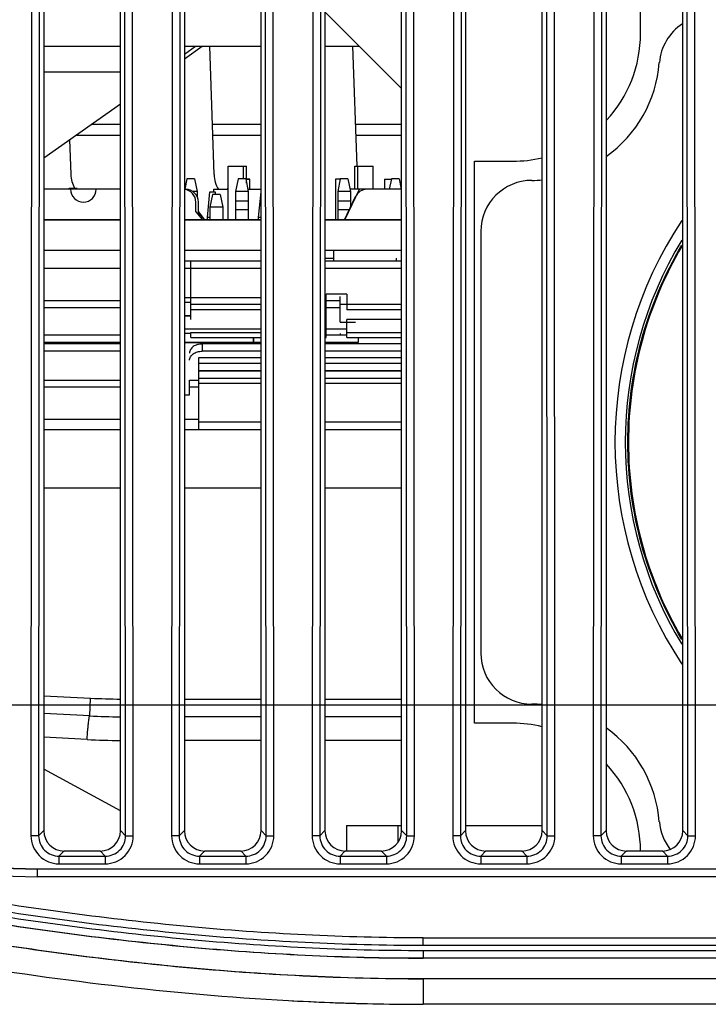
# Model space of a CAD drawing. Units: millimetres. Extents: x 0 to 1189, y 0 to 841.
# Drawn here: x 254 to 268, y 136 to 155 of the extents above; entities that cross this region are included whole.
import ezdxf

# ---------------------------------------------------------------- set-up
doc = ezdxf.new("R2010")
doc.units = ezdxf.units.MM
doc.header["$LTSCALE"] = 65.395
doc.layers.get('0').update_dxf_attribs({"linetype": 'CONTINUOUS'})
for name, color, linetype in [('3_ALL_AXES', 7, 'CONTINUOUS'), ('7_ALL_FEATURES', 7, 'CONTINUOUS'), ('8_ALL_EXTERNAL_COPY', 7, 'CONTINUOUS'), ('DEF_DRAFT_DIM', 7, 'CONTINUOUS'), ('DEF_DRAFT_ENTITY', 7, 'CONTINUOUS')]:
    doc.layers.add(name, color=color, linetype=linetype)

msp = doc.modelspace()

# ---------------------------------------------------------------- linework, layer by layer
at = {"color": 7, "linetype": 'Continuous'}
for p, q in [((258.47, 151.111), (258.47, 152.161)), ((258.47, 152.161), (258.833, 152.161)), ((258.77, 151.916), (258.77, 152.161)), ((258.833, 151.828), (258.833, 152.161)), ((260.948, 151.711), (260.948, 152.161)), ((260.948, 152.161), (261.31, 152.161)), ((261.01, 151.711), (261.01, 152.161)), ((261.31, 151.711), (261.31, 152.161)), ((257.665, 151.916), (257.624, 151.711)), ((257.815, 151.916), (257.665, 151.916)), ((257.815, 151.916), (257.865, 151.666)), ((258.665, 151.916), (258.615, 151.666)), ((258.815, 151.916), (258.665, 151.916)), ((258.815, 151.916), (258.865, 151.666)), ((258.895, 151.911), (258.833, 151.911)), ((258.895, 151.906), (258.833, 151.906)), ((258.895, 151.711), (258.895, 151.911)), ((260.575, 151.911), (260.575, 151.111)), ((260.665, 151.911), (260.575, 151.911)), ((260.665, 151.916), (260.615, 151.666)), ((260.815, 151.916), (260.665, 151.916)), ((260.815, 151.916), (260.865, 151.666)), ((261.528, 151.911), (261.528, 151.711)), ((261.528, 151.911), (261.665, 151.911)), ((261.665, 151.916), (261.624, 151.711)), ((261.815, 151.916), (261.665, 151.916)), ((261.815, 151.916), (261.856, 151.711)), ((256.365, 151.711), (254.865, 151.711)), ((255.36, 151.711), (255.365, 151.736)), ((255.365, 151.736), (255.515, 151.736)), ((255.52, 151.711), (255.515, 151.736)), ((257.64, 151.711), (257.615, 151.711)), ((257.865, 151.666), (257.783, 151.666)), ((257.865, 151.666), (257.865, 151.569)), ((258.457, 151.711), (258.47, 151.731)), ((258.615, 151.666), (258.615, 151.111)), ((258.865, 151.666), (258.615, 151.666)), ((258.865, 151.666), (258.865, 151.111)), ((260.615, 151.666), (260.615, 151.111)), ((260.865, 151.666), (260.615, 151.666)), ((260.753, 151.111), (261.04, 151.711)), ((261.865, 151.711), (260.856, 151.711)), ((260.865, 151.666), (260.865, 151.359)), ((258.165, 151.611), (258.115, 151.361)), ((258.315, 151.611), (258.165, 151.611)), ((258.315, 151.611), (258.365, 151.361)), ((258.615, 151.486), (258.865, 151.486)), ((260.615, 151.486), (260.865, 151.486)), ((260.749, 151.111), (260.963, 151.567)), ((257.841, 151.268), (257.841, 151.461)), ((257.89, 151.251), (257.89, 151.461)), ((258.115, 151.361), (258.115, 151.111)), ((258.365, 151.361), (258.115, 151.361)), ((258.365, 151.361), (258.365, 151.111)), ((258.865, 151.311), (258.615, 151.311)), ((260.843, 151.311), (260.615, 151.311)), ((257.841, 151.268), (257.972, 151.111)), ((257.89, 151.268), (258.008, 151.111)), ((257.89, 151.251), (258.007, 151.111)), ((260.54, 150.311), (260.54, 150.511)), ((257.615, 150.311), (259.115, 150.311)), ((257.741, 149.161), (257.741, 150.311)), ((260.365, 150.361), (260.54, 150.361)), ((260.365, 150.311), (261.865, 150.311)), ((261.763, 150.311), (261.763, 150.361)), ((256.365, 150.16), (254.865, 150.16)), ((259.115, 150.161), (257.615, 150.161)), ((261.865, 150.161), (260.365, 150.161)), ((254.865, 149.536), (256.365, 149.536)), ((257.615, 149.592), (259.115, 149.592)), ((260.391, 148.811), (260.391, 149.661)), ((260.791, 149.661), (260.391, 149.661)), ((260.391, 149.536), (260.665, 149.536)), ((260.665, 149.111), (260.665, 149.611)), ((260.791, 149.661), (260.791, 149.351)), ((256.365, 149.394), (254.865, 149.394)), ((257.741, 149.493), (257.615, 149.493)), ((257.741, 149.461), (259.115, 149.461)), ((259.115, 149.351), (257.741, 149.351)), ((260.365, 149.461), (260.391, 149.461)), ((260.391, 149.351), (260.365, 149.351)), ((260.665, 149.394), (260.391, 149.394)), ((260.665, 149.461), (261.865, 149.461)), ((261.865, 149.351), (260.791, 149.351)), ((257.615, 149.243), (257.741, 149.243)), ((257.741, 149.228), (257.615, 149.228)), ((260.391, 149.161), (260.365, 149.161)), ((260.791, 148.811), (260.791, 149.161)), ((261.865, 149.161), (260.791, 149.161)), ((259.115, 148.973), (257.615, 148.973)), ((260.791, 148.973), (260.391, 148.973)), ((260.665, 149.111), (260.965, 149.111)), ((254.865, 148.864), (256.365, 148.864)), ((257.741, 148.886), (257.615, 148.886)), ((257.741, 148.811), (257.741, 148.911)), ((257.741, 148.911), (259.115, 148.911)), ((257.741, 148.811), (259.115, 148.811)), ((258.965, 148.811), (258.965, 148.711)), ((260.365, 148.911), (260.391, 148.911)), ((260.365, 148.811), (260.391, 148.811)), ((260.391, 148.864), (260.791, 148.864)), ((260.665, 148.886), (260.665, 148.861)), ((260.791, 148.911), (261.865, 148.911)), ((260.791, 148.811), (261.865, 148.811)), ((261.025, 148.722), (261.025, 148.811)), ((254.865, 148.722), (256.365, 148.722)), ((258.965, 148.711), (257.615, 148.711)), ((258.966, 148.722), (259.115, 148.722)), ((260.365, 148.722), (261.025, 148.722)), ((257.89, 148.411), (257.89, 147.011)), ((259.115, 148.411), (257.89, 148.411)), ((261.865, 148.411), (260.365, 148.411)), ((259.115, 148.305), (257.89, 148.305)), ((261.865, 148.305), (260.365, 148.305)), ((257.89, 148.161), (259.115, 148.161)), ((259.115, 148.16), (257.89, 148.16)), ((257.89, 148.017), (259.115, 148.017)), ((260.365, 148.161), (261.865, 148.161)), ((261.865, 148.16), (260.365, 148.16)), ((260.365, 148.017), (261.865, 148.017)), ((259.115, 147.91), (257.89, 147.91)), ((261.865, 147.91), (260.365, 147.91)), ((257.89, 147.161), (259.115, 147.161)), ((260.365, 147.161), (261.865, 147.161))]:
    msp.add_line(p, q, dxfattribs=at)
at = {"color": 40, "linetype": 'Continuous'}
for p, q in [((256.365, 151.111), (254.865, 151.111)), ((259.115, 151.111), (257.615, 151.111)), ((261.865, 151.111), (260.365, 151.111))]:
    msp.add_line(p, q, dxfattribs=at)
at = {"color": 6, "linetype": 'Continuous'}
for p, q in [((256.365, 148.684), (254.865, 148.684)), ((257.965, 148.684), (257.965, 148.543)), ((259.115, 148.684), (257.965, 148.684)), ((261.865, 148.684), (260.365, 148.684)), ((256.365, 148.543), (254.865, 148.543)), ((259.115, 148.543), (257.965, 148.543)), ((261.865, 148.543), (260.365, 148.543)), ((254.865, 147.977), (256.365, 147.977)), ((256.365, 147.836), (254.865, 147.836)), ((257.715, 147.686), (257.715, 147.977)), ((257.715, 147.977), (257.89, 147.977)), ((257.89, 147.836), (257.715, 147.836)), ((257.615, 147.686), (257.715, 147.686)), ((254.865, 147.211), (256.365, 147.211)), ((257.615, 147.211), (257.89, 147.211))]:
    msp.add_line(p, q, dxfattribs=at)
at = {"color": 7, "linetype": 'Continuous'}
for centre, start, end in [((255.64, 151.711), 180, 360), ((257.591, 151.461), 0, 84.2734), ((257.64, 151.461), 0, 90), ((261.189, 151.461), 90, 154.8781)]:
    msp.add_arc(centre, 0.25, start, end, dxfattribs=at)
at = {"color": 6, "linetype": 'Continuous'}
for points, knots in [([(257.965, 148.684), (257.933, 148.684), (257.871, 148.676), (257.789, 148.639), (257.731, 148.581), (257.715, 148.531), (257.715, 148.507)], [0, 0, 0, 0, 0.288011, 0.555333, 0.790502, 1, 1, 1, 1]), ([(257.715, 148.366), (257.715, 148.389), (257.731, 148.44), (257.789, 148.497), (257.871, 148.534), (257.933, 148.543), (257.965, 148.543)], [0, 0, 0, 0, 0.209498, 0.444667, 0.711989, 1, 1, 1, 1])]:
    msp.add_open_spline(points, degree=3, knots=knots, dxfattribs=at)
at = {"layer": '3_ALL_AXES', "color": 7, "linetype": 'Continuous'}
for p, q in [((255.796, 152.983), (256.365, 152.983)), ((258.161, 152.983), (259.115, 152.983)), ((260.961, 152.983), (261.865, 152.983)), ((256.365, 151.111), (254.865, 151.111)), ((259.115, 151.111), (257.615, 151.111)), ((261.865, 151.111), (260.365, 151.111)), ((256.365, 150.511), (254.865, 150.511)), ((259.115, 150.511), (257.615, 150.511)), ((261.865, 150.511), (260.365, 150.511)), ((262.29, 137.061), (279.275, 137.061)), ((279.265, 136.911), (262.29, 136.911)), ((262.29, 136.815), (279.259, 136.815)), ((279.249, 136.665), (262.29, 136.665)), ((279.249, 136.661), (262.29, 136.661)), ((279.222, 136.256), (262.29, 136.256)), ((279.189, 135.761), (262.29, 135.761))]:
    msp.add_line(p, q, dxfattribs=at)
at = {"layer": '7_ALL_FEATURES', "color": 7, "linetype": 'Continuous'}
for p, q in [((254.628, 155.95), (254.615, 139.059)), ((254.778, 155.95), (254.765, 139.059)), ((256.466, 139.059), (256.453, 155.95)), ((256.615, 139.059), (256.603, 155.95)), ((257.378, 155.95), (257.365, 139.059)), ((257.528, 155.95), (257.515, 139.059)), ((259.216, 139.059), (259.203, 155.95)), ((259.365, 139.059), (259.353, 155.95)), ((260.128, 155.95), (260.115, 139.059)), ((260.278, 155.95), (260.265, 139.059)), ((261.966, 139.059), (261.953, 155.95)), ((262.115, 139.059), (262.103, 155.95)), ((262.878, 155.95), (262.865, 139.059)), ((263.028, 155.95), (263.015, 139.059)), ((264.716, 139.059), (264.703, 155.95)), ((264.865, 139.059), (264.853, 155.95)), ((265.628, 155.95), (265.615, 139.059)), ((265.778, 155.95), (265.765, 139.059)), ((267.466, 139.059), (267.453, 155.95)), ((267.615, 139.059), (267.603, 155.95)), ((254.865, 155.862), (254.865, 139.159)), ((256.365, 139.159), (256.365, 155.862)), ((257.615, 155.862), (257.615, 139.159)), ((259.115, 139.159), (259.115, 155.862)), ((260.365, 155.862), (260.365, 139.159)), ((261.865, 139.159), (261.865, 155.862)), ((263.115, 155.862), (263.115, 139.159)), ((264.615, 139.159), (264.615, 155.862)), ((265.865, 155.862), (265.865, 139.159)), ((267.365, 139.159), (267.365, 155.862)), ((261.865, 153.686), (260.365, 155.186)), ((266.54, 154.761), (266.54, 155.211)), ((254.865, 154.511), (256.365, 154.511)), ((257.615, 154.511), (259.115, 154.511)), ((257.615, 154.356), (257.831, 154.511)), ((257.615, 154.265), (257.964, 154.511)), ((258.108, 154.511), (258.195, 152)), ((260.365, 154.511), (261.04, 154.511)), ((260.908, 154.511), (260.99, 152.162)), ((254.865, 154.011), (256.365, 154.011)), ((254.865, 152.327), (256.365, 153.384)), ((255.371, 152.683), (255.395, 152)), ((256.365, 152.763), (255.485, 152.763)), ((259.115, 152.763), (258.169, 152.763)), ((261.865, 152.763), (260.969, 152.763)), ((263.29, 141.261), (263.29, 152.261)), ((263.29, 152.261), (264.04, 152.261)), ((258.065, 151.161), (258.115, 151.661)), ((258.115, 151.661), (258.215, 151.661)), ((258.193, 151.661), (258.193, 151.711)), ((258.193, 151.711), (258.47, 151.711)), ((258.215, 151.661), (258.22, 151.611)), ((258.856, 151.711), (259.115, 151.711)), ((259.065, 151.161), (259.115, 151.661)), ((258.065, 151.111), (258.065, 151.161)), ((258.115, 151.161), (258.065, 151.161)), ((259.065, 151.111), (259.065, 151.161)), ((259.115, 151.161), (259.065, 151.161)), ((263.415, 150.886), (263.415, 142.636)), ((254.865, 147.011), (256.365, 147.011)), ((257.615, 147.011), (259.115, 147.011)), ((260.365, 147.011), (261.865, 147.011)), ((254.865, 145.87), (256.365, 145.87)), ((257.615, 145.87), (259.115, 145.87)), ((260.365, 145.87), (261.865, 145.87)), ((254.865, 141.798), (255.782, 141.753)), ((255.763, 141.404), (255.782, 141.753)), ((257.615, 141.734), (259.115, 141.734)), ((260.365, 141.734), (261.865, 141.734)), ((255.763, 141.404), (254.865, 141.449)), ((259.115, 141.386), (257.615, 141.386)), ((261.865, 141.386), (260.365, 141.386)), ((264.04, 141.261), (263.29, 141.261)), ((255.713, 140.944), (254.865, 140.986)), ((259.115, 140.924), (257.615, 140.924)), ((261.865, 140.924), (260.365, 140.924)), ((256.365, 139.545), (254.865, 140.36)), ((254.765, 139.059), (254.865, 139.159)), ((256.466, 139.059), (256.365, 139.159)), ((257.515, 139.059), (257.615, 139.159)), ((259.216, 139.059), (259.115, 139.159)), ((260.265, 139.059), (260.365, 139.159)), ((260.79, 139.261), (260.79, 138.761)), ((260.79, 139.261), (261.865, 139.261)), ((261.79, 139.261), (261.79, 138.928)), ((261.966, 139.059), (261.865, 139.159)), ((263.015, 139.059), (263.115, 139.159)), ((263.115, 139.261), (264.615, 139.261)), ((264.716, 139.059), (264.615, 139.159)), ((265.765, 139.059), (265.865, 139.159)), ((267.466, 139.059), (267.365, 139.159)), ((254.765, 139.059), (254.615, 139.059)), ((256.466, 139.059), (256.615, 139.059)), ((257.515, 139.059), (257.365, 139.059)), ((259.216, 139.059), (259.365, 139.059)), ((260.265, 139.059), (260.115, 139.059)), ((261.966, 139.059), (262.115, 139.059)), ((263.015, 139.059), (262.865, 139.059)), ((264.716, 139.059), (264.865, 139.059)), ((265.765, 139.059), (265.615, 139.059)), ((267.466, 139.059), (267.615, 139.059)), ((255.163, 138.66), (255.264, 138.761)), ((255.264, 138.761), (255.967, 138.761)), ((256.068, 138.66), (255.967, 138.761)), ((257.913, 138.66), (258.014, 138.761)), ((258.014, 138.761), (258.717, 138.761)), ((258.818, 138.66), (258.717, 138.761)), ((260.663, 138.66), (260.764, 138.761)), ((260.764, 138.761), (261.467, 138.761)), ((261.568, 138.66), (261.467, 138.761)), ((263.413, 138.66), (263.514, 138.761)), ((263.514, 138.761), (264.217, 138.761)), ((264.318, 138.66), (264.217, 138.761)), ((266.163, 138.66), (266.264, 138.761)), ((266.264, 138.761), (266.967, 138.761)), ((267.068, 138.66), (266.967, 138.761)), ((255.163, 138.66), (255.163, 138.51)), ((255.163, 138.66), (256.068, 138.66)), ((256.068, 138.66), (256.068, 138.51)), ((257.913, 138.66), (257.913, 138.51)), ((257.913, 138.66), (258.818, 138.66)), ((258.818, 138.66), (258.818, 138.51)), ((260.663, 138.66), (260.663, 138.51)), ((260.663, 138.66), (261.568, 138.66)), ((261.568, 138.66), (261.568, 138.51)), ((263.413, 138.66), (263.413, 138.51)), ((263.413, 138.66), (264.318, 138.66)), ((264.318, 138.66), (264.318, 138.51)), ((266.163, 138.66), (266.163, 138.51)), ((266.163, 138.66), (267.068, 138.66)), ((267.068, 138.66), (267.068, 138.51)), ((254.74, 138.255), (254.74, 138.411)), ((254.74, 138.411), (279.365, 138.411)), ((279.364, 138.405), (254.74, 138.405)), ((255.163, 138.51), (256.068, 138.51)), ((257.913, 138.51), (258.818, 138.51)), ((260.663, 138.51), (261.568, 138.51)), ((263.413, 138.51), (264.318, 138.51)), ((266.163, 138.51), (267.068, 138.51)), ((279.354, 138.255), (254.74, 138.255)), ((262.29, 136.911), (262.29, 137.061)), ((262.29, 136.815), (262.29, 136.661)), ((262.29, 136.256), (262.29, 135.761))]:
    msp.add_line(p, q, dxfattribs=at)
at = {"layer": '7_ALL_FEATURES', "color": 40, "linetype": 'Continuous'}
for p, q in [((254.865, 151.111), (256.365, 151.111)), ((257.615, 151.111), (259.115, 151.111)), ((260.365, 151.111), (261.865, 151.111))]:
    msp.add_line(p, q, dxfattribs=at)
at = {"layer": '7_ALL_FEATURES', "color": 7, "linetype": 'Continuous'}
for centre, radius, start, end in [((254.74, 147.511), 9.255, 90, 270), ((254.74, 147.511), 9.106, 90, 270), ((254.74, 147.511), 9.1, 90, 270), ((267.905, 154.111), 1, 122.871, 175.4935), ((264.04, 154.761), 2.5, 317.2249, 360), ((264.415, 154.386), 2.5, 305.5293, 355.4935), ((264.04, 154.761), 2.5, 270, 283.308), ((255.995, 152.021), 0.6, 182, 208.54), ((258.795, 152.021), 0.6, 182, 211.444), ((264.415, 150.886), 1, 90, 180), ((264.415, 154.386), 2.5, 270, 274.6603), ((273.89, 146.761), 7.85, 146.4329, 213.5671), ((273.881, 146.761), 7.639, 148.8169, 211.1808), ((264.415, 142.636), 1, 180, 270), ((256.513, 156.354), 14.62, 267.1342, 269.4232), ((264.415, 139.136), 2.5, 85.3397, 90), ((256.513, 156.386), 15, 267.134, 269.4336), ((264.04, 138.761), 2.5, 76.692, 90), ((264.415, 139.136), 2.5, 4.5065, 54.4707), ((256.513, 156.925), 16.002, 267.1341, 269.4731), ((264.04, 138.761), 2.5, 0, 42.7751), ((267.905, 139.411), 1, 184.5065, 218.3645), ((262.358, 184.985), 49.225, 266.9364, 268.8919), ((262.293, 182.084), 46.323, 268.9024, 269.9966)]:
    msp.add_arc(centre, radius, start, end, dxfattribs=at)
for centre, major_axis, start_param, end_param in [((255.267, 139.162), (0.3, 0.269), 2.415206, 3.979164), ((255.964, 139.162), (0.3, -0.269), -0.837572, 0.726386), ((258.017, 139.162), (0.3, 0.269), 2.415206, 3.979164), ((258.714, 139.162), (0.3, -0.269), -0.837572, 0.726386), ((260.767, 139.162), (0.3, 0.269), 2.415206, 3.979164), ((261.464, 139.162), (0.3, -0.269), -0.837572, 0.726386), ((263.517, 139.162), (0.3, 0.269), 2.415206, 3.979164), ((264.214, 139.162), (0.3, -0.269), -0.837572, 0.726386), ((266.267, 139.162), (0.3, 0.269), 2.415206, 3.979164), ((266.964, 139.162), (0.3, -0.269), -0.837572, 0.726386)]:
    msp.add_ellipse(centre, major_axis=major_axis, ratio=0.993143, start_param=start_param, end_param=end_param, dxfattribs=at)
for points, knots in [([(211.84, 154.793), (213.729, 153.365), (217.571, 150.698), (223.493, 147.174), (229.56, 144.081), (235.766, 141.404), (242.115, 139.153), (247.535, 137.662), (251.963, 136.743), (255.336, 136.208), (258.769, 135.853), (261.106, 135.761), (262.29, 135.761)], [0, 0, 0, 0, 0.125, 0.25, 0.375, 0.5, 0.625, 0.75, 0.8125, 0.875, 0.9375, 1, 1, 1, 1]), ([(267.346, 142.902), (267.004, 143.481), (266.472, 144.737), (266.201, 146.761), (266.472, 148.784), (267.004, 150.04), (267.346, 150.619)], [0, 0, 0, 0, 0.249973, 0.499992, 0.750013, 1, 1, 1, 1]), ([(267.346, 150.593), (267.008, 150.017), (266.482, 148.769), (266.214, 146.761), (266.482, 144.752), (267.008, 143.504), (267.346, 142.928)], [0, 0, 0, 0, 0.24999, 0.5, 0.75001, 1, 1, 1, 1]), ([(262.29, 137.061), (260.75, 137.06), (257.668, 137.221), (251.557, 138.042), (244.045, 139.833), (235.314, 142.897), (229.701, 145.463), (226.958, 146.866)], [0, 0, 0, 0, 0.125009, 0.250032, 0.499987, 0.749987, 1, 1, 1, 1]), ([(262.29, 136.911), (260.748, 136.91), (257.663, 137.07), (251.546, 137.892), (244.026, 139.682), (235.284, 142.747), (229.664, 145.314), (226.918, 146.718)], [0, 0, 0, 0, 0.125002, 0.250021, 0.499975, 0.749983, 1, 1, 1, 1]), ([(262.29, 136.661), (260.751, 136.66), (257.667, 136.819), (251.548, 137.637), (244.016, 139.424), (235.254, 142.489), (229.62, 145.058), (226.866, 146.464)], [0, 0, 0, 0, 0.124652, 0.249506, 0.499454, 0.749676, 1, 1, 1, 1]), ([(226.879, 146.462), (229.629, 145.059), (235.256, 142.494), (244.008, 139.431), (251.535, 137.644), (257.659, 136.824), (260.747, 136.665), (262.29, 136.665)], [0, 0, 0, 0, 0.250024, 0.500028, 0.749981, 0.874999, 1, 1, 1, 1]), ([(226.924, 146.607), (229.67, 145.205), (235.289, 142.642), (244.03, 139.581), (251.549, 137.794), (257.664, 136.974), (260.749, 136.815), (262.29, 136.815)], [0, 0, 0, 0, 0.250023, 0.500027, 0.749979, 0.874998, 1, 1, 1, 1]), ([(262.29, 136.256), (260.714, 136.256), (257.559, 136.422), (251.306, 137.272), (243.622, 139.123), (234.696, 142.29), (228.963, 144.942), (226.163, 146.392)], [0, 0, 0, 0, 0.125018, 0.250047, 0.500001, 0.749994, 1, 1, 1, 1]), ([(226.314, 146.319), (229.103, 144.879), (234.814, 142.247), (243.704, 139.104), (251.354, 137.268), (257.58, 136.425), (260.72, 136.261), (262.29, 136.261)], [0, 0, 0, 0, 0.25002, 0.50002, 0.74997, 0.87499, 1, 1, 1, 1]), ([(255.713, 140.944), (255.717, 141.008), (255.724, 141.098), (255.734, 141.211), (255.74, 141.278), (255.747, 141.329), (255.752, 141.37), (255.757, 141.389), (255.76, 141.404), (255.763, 141.404)], [0, 0, 0, 0, 0.41472, 0.586612, 0.731189, 0.846177, 0.929834, 0.981024, 1, 1, 1, 1]), ([(254.615, 139.059), (254.615, 138.919), (254.732, 138.627), (255.023, 138.51), (255.163, 138.51)], [0, 0, 0, 0, 0.499985, 1, 1, 1, 1]), ([(254.765, 139.059), (254.765, 138.957), (254.849, 138.744), (255.062, 138.659), (255.163, 138.66)], [0, 0, 0, 0, 0.499985, 1, 1, 1, 1]), ([(256.068, 138.66), (256.169, 138.659), (256.382, 138.744), (256.466, 138.957), (256.466, 139.059)], [0, 0, 0, 0, 0.499985, 1, 1, 1, 1]), ([(256.068, 138.51), (256.207, 138.51), (256.499, 138.627), (256.616, 138.919), (256.615, 139.059)], [0, 0, 0, 0, 0.499985, 1, 1, 1, 1]), ([(257.365, 139.059), (257.365, 138.919), (257.482, 138.627), (257.773, 138.51), (257.913, 138.51)], [0, 0, 0, 0, 0.499985, 1, 1, 1, 1]), ([(257.515, 139.059), (257.515, 138.957), (257.599, 138.744), (257.812, 138.659), (257.913, 138.66)], [0, 0, 0, 0, 0.499985, 1, 1, 1, 1]), ([(258.818, 138.66), (258.919, 138.659), (259.132, 138.744), (259.216, 138.957), (259.216, 139.059)], [0, 0, 0, 0, 0.499985, 1, 1, 1, 1]), ([(258.818, 138.51), (258.957, 138.51), (259.249, 138.627), (259.366, 138.919), (259.365, 139.059)], [0, 0, 0, 0, 0.499985, 1, 1, 1, 1]), ([(260.115, 139.059), (260.115, 138.919), (260.232, 138.627), (260.523, 138.51), (260.663, 138.51)], [0, 0, 0, 0, 0.499985, 1, 1, 1, 1]), ([(260.265, 139.059), (260.265, 138.957), (260.349, 138.744), (260.562, 138.659), (260.663, 138.66)], [0, 0, 0, 0, 0.499985, 1, 1, 1, 1]), ([(261.568, 138.66), (261.669, 138.659), (261.882, 138.744), (261.966, 138.957), (261.966, 139.059)], [0, 0, 0, 0, 0.499985, 1, 1, 1, 1]), ([(261.568, 138.51), (261.707, 138.51), (261.999, 138.627), (262.116, 138.919), (262.115, 139.059)], [0, 0, 0, 0, 0.499985, 1, 1, 1, 1]), ([(262.865, 139.059), (262.865, 138.919), (262.982, 138.627), (263.273, 138.51), (263.413, 138.51)], [0, 0, 0, 0, 0.499985, 1, 1, 1, 1]), ([(263.015, 139.059), (263.015, 138.957), (263.099, 138.744), (263.312, 138.659), (263.413, 138.66)], [0, 0, 0, 0, 0.499985, 1, 1, 1, 1]), ([(264.318, 138.66), (264.419, 138.659), (264.632, 138.744), (264.716, 138.957), (264.716, 139.059)], [0, 0, 0, 0, 0.499985, 1, 1, 1, 1]), ([(264.318, 138.51), (264.457, 138.51), (264.749, 138.627), (264.866, 138.919), (264.865, 139.059)], [0, 0, 0, 0, 0.499985, 1, 1, 1, 1]), ([(265.615, 139.059), (265.615, 138.919), (265.732, 138.627), (266.023, 138.51), (266.163, 138.51)], [0, 0, 0, 0, 0.499985, 1, 1, 1, 1]), ([(265.765, 139.059), (265.765, 138.957), (265.849, 138.744), (266.062, 138.659), (266.163, 138.66)], [0, 0, 0, 0, 0.499985, 1, 1, 1, 1]), ([(267.068, 138.66), (267.169, 138.659), (267.382, 138.744), (267.466, 138.957), (267.466, 139.059)], [0, 0, 0, 0, 0.499985, 1, 1, 1, 1]), ([(267.068, 138.51), (267.207, 138.51), (267.499, 138.627), (267.616, 138.919), (267.615, 139.059)], [0, 0, 0, 0, 0.499985, 1, 1, 1, 1])]:
    msp.add_open_spline(points, degree=3, knots=knots, dxfattribs=at)
at = {"layer": '8_ALL_EXTERNAL_COPY', "color": 7, "linetype": 'Continuous'}
for p, q in [((256.365, 151.711), (254.865, 151.711)), ((260.753, 151.111), (261.04, 151.711)), ((261.865, 151.711), (261.04, 151.711)), ((258.615, 151.311), (258.615, 151.111)), ((258.865, 151.311), (258.615, 151.311)), ((258.865, 151.311), (258.865, 151.111)), ((260.615, 151.311), (260.615, 151.111)), ((260.843, 151.311), (260.615, 151.311)), ((258.965, 148.711), (258.965, 148.811)), ((257.615, 148.711), (258.965, 148.711))]:
    msp.add_line(p, q, dxfattribs=at)
at = {"layer": 'DEF_DRAFT_DIM', "color": 7, "linetype": 'Continuous'}
msp.add_line((428.69, 141.614), (188.971, 141.614), dxfattribs=at)
at = {"layer": 'DEF_DRAFT_ENTITY', "color": 7, "linetype": 'Continuous'}
for p, q in [((254.865, 151.111), (256.365, 151.111)), ((257.615, 151.111), (259.115, 151.111)), ((260.365, 151.111), (261.865, 151.111)), ((256.365, 150.511), (254.865, 150.511)), ((259.115, 150.511), (257.615, 150.511)), ((261.865, 150.511), (260.365, 150.511))]:
    msp.add_line(p, q, dxfattribs=at)

doc.saveas('drawing.dxf')
